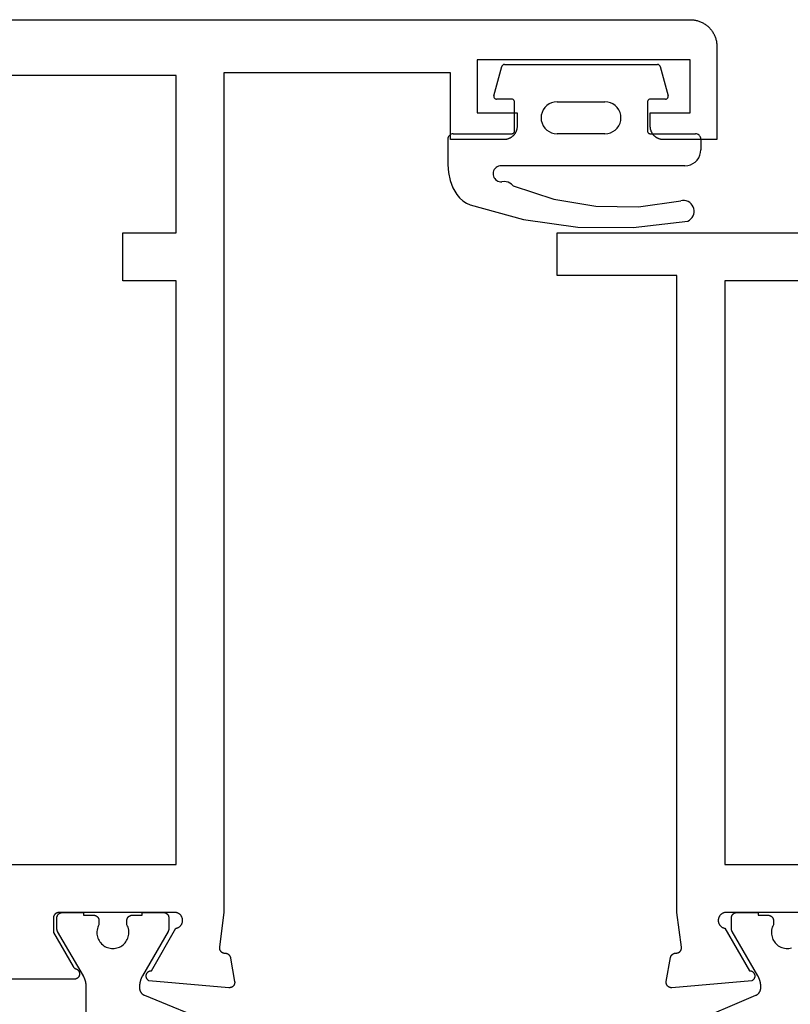
# Model space of a CAD drawing. Units: millimetres. Extents: x 0 to 2874, y -3241 to -50.
# Drawn here: x 1927 to 1956, y -3165 to -3128 of the extents above; entities that cross this region are included whole.
import ezdxf

# ---------------------------------------------------------------- set-up
doc = ezdxf.new("R2010")
doc.units = ezdxf.units.MM
doc.layers.add('CrossSectionsGums', color=1, linetype='Continuous')
doc.layers.add('CrossSectionsProfils', color=7, linetype='Continuous')

# ---------------------------------------------------------------- blocks, each defined once
blk = doc.blocks.new('04_14067_X', base_point=(70.9, 0))
at = {"layer": 'CrossSectionsProfils', "flags": 128}
for points in [[(28.9, 28.7), (24.5, 28.7), (24.483, 28.696), (24.466, 28.692), (24.449, 28.686), (24.433, 28.68), (24.417, 28.673), (24.402, 28.664), (24.387, 28.655), (24.372, 28.645), (24.359, 28.634), (24.346, 28.622), (24.333, 28.61), (24.322, 28.597), (24.311, 28.583), (24.301, 28.569), (24.292, 28.554), (24.283, 28.538), (24.276, 28.522), (24.27, 28.506), (24.264, 28.49), (24.26, 28.473), (24.256, 28.455), (24.254, 28.438), (24.252, 28.421), (24.252, 28.403), (24.253, 28.386), (24.254, 28.368), (24.257, 28.351), (24.26, 28.334), (24.265, 28.317), (24.271, 28.3), (24.277, 28.284), (24.285, 28.268), (24.293, 28.253), (24.302, 28.238), (24.313, 28.224), (24.324, 28.21), (24.335, 28.197), (24.348, 28.185), (24.361, 28.173), (24.375, 28.163), (24.389, 28.153), (24.404, 28.144), (24.42, 28.135), (24.436, 28.128), (24.452, 28.122), (24.469, 28.116), (24.485, 28.112), (24.503, 28.109), (24.503, 28.109), (25.421, 26.518), (25.432, 26.518), (25.443, 26.517), (25.454, 26.516), (25.465, 26.514), (25.475, 26.511), (25.486, 26.508), (25.496, 26.504), (25.506, 26.5), (25.516, 26.495), (25.526, 26.489), (25.535, 26.483), (25.544, 26.477), (25.553, 26.47), (25.561, 26.462), (25.568, 26.455), (25.576, 26.446), (25.583, 26.438), (25.589, 26.428), (25.595, 26.419), (25.6, 26.409), (25.605, 26.399), (25.609, 26.389), (25.613, 26.379), (25.616, 26.368), (25.618, 26.357), (25.62, 26.346), (25.621, 26.335), (25.622, 26.324), (25.622, 26.313), (25.621, 26.302), (25.62, 26.291), (25.618, 26.281), (25.616, 26.27), (25.613, 26.259), (25.609, 26.249), (25.605, 26.238), (25.6, 26.228), (25.595, 26.219), (25.589, 26.209), (25.583, 26.2), (25.576, 26.191), (25.569, 26.183), (25.561, 26.175), (25.553, 26.168), (25.545, 26.161), (25.536, 26.154), (25.527, 26.148), (25.517, 26.143), (25.517, 26.143), (22.515, 25.88), (22.507, 25.879), (22.499, 25.879), (22.492, 25.879), (22.484, 25.88), (22.477, 25.88), (22.469, 25.881), (22.461, 25.882), (22.454, 25.884), (22.447, 25.886), (22.439, 25.888), (22.432, 25.89), (22.425, 25.893), (22.418, 25.896), (22.411, 25.899), (22.404, 25.902), (22.397, 25.906), (22.391, 25.91), (22.384, 25.914), (22.378, 25.919), (22.372, 25.923), (22.366, 25.928), (22.361, 25.933), (22.355, 25.939), (22.35, 25.944), (22.345, 25.95), (22.34, 25.956), (22.335, 25.962), (22.331, 25.968), (22.327, 25.974), (22.323, 25.981), (22.319, 25.988), (22.316, 25.995), (22.313, 26.002), (22.31, 26.009), (22.308, 26.016), (22.305, 26.023), (22.303, 26.031), (22.302, 26.038), (22.3, 26.046), (22.299, 26.053), (22.298, 26.061), (22.298, 26.068), (22.297, 26.076), (22.297, 26.084), (22.298, 26.091), (22.298, 26.099), (22.299, 26.106), (22.3, 26.114), (22.3, 26.114), (22.459, 27.015), (22.461, 27.021), (22.462, 27.027), (22.464, 27.032), (22.466, 27.038), (22.468, 27.043), (22.471, 27.049), (22.473, 27.054), (22.476, 27.059), (22.478, 27.065), (22.481, 27.07), (22.484, 27.075), (22.487, 27.08), (22.49, 27.085), (22.494, 27.09), (22.497, 27.094), (22.501, 27.099), (22.505, 27.104), (22.509, 27.108), (22.513, 27.112), (22.517, 27.117), (22.521, 27.121), (22.525, 27.125), (22.53, 27.129), (22.534, 27.132), (22.539, 27.136), (22.544, 27.14), (22.549, 27.143), (22.554, 27.146), (22.559, 27.149), (22.564, 27.152), (22.569, 27.155), (22.574, 27.158), (22.579, 27.16), (22.585, 27.163), (22.59, 27.165), (22.596, 27.167), (22.601, 27.169), (22.607, 27.171), (22.613, 27.172), (22.618, 27.174), (22.624, 27.175), (22.63, 27.176), (22.636, 27.177), (22.642, 27.178), (22.647, 27.179), (22.653, 27.18), (22.659, 27.18), (22.665, 27.18), (22.665, 27.18), (22.672, 27.18), (22.679, 27.18), (22.686, 27.18), (22.693, 27.181), (22.701, 27.182), (22.708, 27.183), (22.715, 27.184), (22.721, 27.186), (22.728, 27.188), (22.735, 27.19), (22.742, 27.192), (22.749, 27.194), (22.755, 27.197), (22.762, 27.2), (22.768, 27.203), (22.774, 27.207), (22.78, 27.211), (22.786, 27.214), (22.792, 27.219), (22.798, 27.223), (22.803, 27.227), (22.808, 27.232), (22.814, 27.237), (22.819, 27.242), (22.823, 27.247), (22.828, 27.253), (22.833, 27.258), (22.837, 27.264), (22.841, 27.27), (22.845, 27.276), (22.848, 27.282), (22.852, 27.288), (22.855, 27.294), (22.858, 27.301), (22.86, 27.307), (22.863, 27.314), (22.865, 27.321), (22.867, 27.328), (22.869, 27.335), (22.87, 27.341), (22.872, 27.348), (22.873, 27.356), (22.873, 27.363), (22.874, 27.37), (22.874, 27.377), (22.874, 27.384), (22.874, 27.391), (22.873, 27.398), (22.873, 27.398), (22.7, 28.7), (22.7, 52.6), (18.2, 52.6), (18.2, 54.2), (29.2, 54.2)], [(64.6, 60.1), (31, 60.1), (31, 52.4), (24.5, 52.4), (24.5, 30.5), (30.9, 30.5), (30.9, 28), (58.2, 28), (58.2, 30.5), (64.6, 30.5), (64.6, 52.4), (62.6, 52.4), (62.6, 54.2), (64.6, 54.2), (64.6, 60.1)]]:
    blk.add_lwpolyline(points, dxfattribs=at)
at = {"layer": 'CrossSectionsProfils', "color": 1, "flags": 128}
blk.add_lwpolyline([(23.151, 24.529), (25.664, 25.596), (25.67, 25.599), (25.677, 25.602), (25.684, 25.605), (25.69, 25.609), (25.696, 25.612), (25.703, 25.616), (25.709, 25.62), (25.715, 25.624), (25.721, 25.628), (25.727, 25.632), (25.733, 25.637), (25.738, 25.641), (25.744, 25.646), (25.749, 25.651), (25.755, 25.656), (25.76, 25.661), (25.765, 25.666), (25.77, 25.672), (25.775, 25.677), (25.779, 25.683), (25.784, 25.689), (25.788, 25.694), (25.793, 25.7), (25.797, 25.706), (25.801, 25.713), (25.804, 25.719), (25.808, 25.725), (25.812, 25.732), (25.815, 25.738), (25.818, 25.745), (25.821, 25.751), (25.824, 25.758), (25.827, 25.765), (25.829, 25.772), (25.832, 25.779), (25.834, 25.786), (25.836, 25.793), (25.838, 25.8), (25.839, 25.807), (25.841, 25.814), (25.842, 25.821), (25.843, 25.828), (25.844, 25.836), (25.845, 25.843), (25.846, 25.85), (25.846, 25.857), (25.846, 25.865), (25.846, 25.872), (25.846, 25.872), (25.846, 25.92), (25.846, 25.929), (25.846, 25.938), (25.846, 25.947), (25.846, 25.955), (25.845, 25.964), (25.845, 25.973), (25.844, 25.981), (25.843, 25.99), (25.843, 25.999), (25.842, 26.007), (25.841, 26.016), (25.84, 26.025), (25.838, 26.033), (25.837, 26.042), (25.836, 26.051), (25.834, 26.059), (25.833, 26.068), (25.831, 26.076), (25.829, 26.085), (25.828, 26.094), (25.826, 26.102), (25.824, 26.111), (25.821, 26.119), (25.819, 26.127), (25.817, 26.136), (25.815, 26.144), (25.812, 26.153), (25.809, 26.161), (25.807, 26.169), (25.804, 26.178), (25.801, 26.186), (25.798, 26.194), (25.795, 26.202), (25.792, 26.21), (25.789, 26.218), (25.786, 26.227), (25.782, 26.235), (25.779, 26.243), (25.775, 26.251), (25.772, 26.258), (25.768, 26.266), (25.764, 26.274), (25.76, 26.282), (25.756, 26.29), (25.752, 26.298), (25.748, 26.305), (25.744, 26.313), (25.739, 26.32), (25.739, 26.32), (24.773, 27.994), (24.772, 27.995), (24.771, 27.997), (24.77, 27.999), (24.769, 28.001), (24.768, 28.003), (24.767, 28.005), (24.766, 28.007), (24.765, 28.009), (24.764, 28.011), (24.763, 28.013), (24.763, 28.015), (24.762, 28.017), (24.761, 28.019), (24.76, 28.021), (24.759, 28.023), (24.759, 28.025), (24.758, 28.027), (24.757, 28.029), (24.756, 28.031), (24.756, 28.033), (24.755, 28.036), (24.754, 28.038), (24.754, 28.04), (24.753, 28.042), (24.753, 28.044), (24.752, 28.046), (24.752, 28.048), (24.751, 28.05), (24.751, 28.052), (24.75, 28.055), (24.75, 28.057), (24.75, 28.059), (24.749, 28.061), (24.749, 28.063), (24.749, 28.065), (24.748, 28.067), (24.748, 28.07), (24.748, 28.072), (24.747, 28.074), (24.747, 28.076), (24.747, 28.078), (24.747, 28.081), (24.747, 28.083), (24.747, 28.085), (24.747, 28.087), (24.747, 28.089), (24.747, 28.091), (24.746, 28.094), (24.746, 28.094), (24.746, 28.5), (24.747, 28.507), (24.747, 28.513), (24.747, 28.52), (24.748, 28.526), (24.749, 28.533), (24.75, 28.539), (24.752, 28.545), (24.753, 28.552), (24.755, 28.558), (24.757, 28.564), (24.759, 28.57), (24.762, 28.577), (24.764, 28.583), (24.767, 28.588), (24.77, 28.594), (24.773, 28.6), (24.777, 28.606), (24.78, 28.611), (24.784, 28.616), (24.788, 28.622), (24.792, 28.627), (24.796, 28.632), (24.801, 28.637), (24.805, 28.641), (24.81, 28.646), (24.815, 28.65), (24.82, 28.655), (24.825, 28.659), (24.83, 28.663), (24.835, 28.666), (24.841, 28.67), (24.846, 28.673), (24.852, 28.676), (24.858, 28.679), (24.864, 28.682), (24.87, 28.685), (24.876, 28.687), (24.882, 28.689), (24.888, 28.691), (24.895, 28.693), (24.901, 28.695), (24.907, 28.696), (24.914, 28.697), (24.92, 28.698), (24.927, 28.699), (24.933, 28.7), (24.94, 28.7), (24.946, 28.7), (24.946, 28.7), (25.746, 28.7), (25.746, 28.6), (26.121, 28.6), (26.128, 28.6), (26.135, 28.6), (26.141, 28.599), (26.148, 28.598), (26.154, 28.597), (26.161, 28.596), (26.167, 28.595), (26.173, 28.593), (26.18, 28.591), (26.186, 28.589), (26.192, 28.587), (26.198, 28.585), (26.204, 28.582), (26.21, 28.579), (26.216, 28.576), (26.221, 28.573), (26.227, 28.57), (26.233, 28.566), (26.238, 28.563), (26.243, 28.559), (26.248, 28.555), (26.253, 28.55), (26.258, 28.546), (26.263, 28.541), (26.267, 28.537), (26.272, 28.532), (26.276, 28.527), (26.28, 28.522), (26.284, 28.516), (26.288, 28.511), (26.291, 28.506), (26.295, 28.5), (26.298, 28.494), (26.301, 28.488), (26.304, 28.483), (26.306, 28.477), (26.309, 28.47), (26.311, 28.464), (26.313, 28.458), (26.315, 28.452), (26.316, 28.445), (26.318, 28.439), (26.319, 28.433), (26.32, 28.426), (26.321, 28.42), (26.321, 28.413), (26.321, 28.407), (26.321, 28.4), (26.321, 28.4), (26.321, 28.24), (26.298, 28.194), (26.279, 28.146), (26.265, 28.096), (26.254, 28.045), (26.248, 27.994), (26.247, 27.942), (26.25, 27.89), (26.257, 27.839), (26.269, 27.788), (26.285, 27.739), (26.305, 27.691), (26.33, 27.645), (26.358, 27.602), (26.39, 27.561), (26.425, 27.523), (26.464, 27.488), (26.505, 27.457), (26.549, 27.429), (26.595, 27.405), (26.643, 27.386), (26.693, 27.37), (26.743, 27.359), (26.795, 27.352), (26.846, 27.35), (26.898, 27.352), (26.95, 27.359), (27, 27.37)], dxfattribs=at)
blk = doc.blocks.new('04_24078_X', base_point=(0, -62.2))
at = {"layer": 'CrossSectionsProfils', "flags": 128}
for points in [[(65.7, 0), (1, 0), (0.967, -0.001), (0.935, -0.002), (0.902, -0.005), (0.869, -0.009), (0.837, -0.013), (0.805, -0.019), (0.773, -0.026), (0.741, -0.034), (0.71, -0.043), (0.679, -0.053), (0.648, -0.064), (0.617, -0.076), (0.587, -0.089), (0.558, -0.103), (0.529, -0.118), (0.5, -0.134), (0.472, -0.151), (0.444, -0.169), (0.418, -0.187), (0.391, -0.207), (0.366, -0.227), (0.341, -0.248), (0.316, -0.27), (0.293, -0.293), (0.27, -0.316), (0.248, -0.341), (0.227, -0.366), (0.207, -0.391), (0.187, -0.418), (0.169, -0.444), (0.151, -0.472), (0.134, -0.5), (0.118, -0.529), (0.103, -0.558), (0.089, -0.587), (0.076, -0.617), (0.064, -0.648), (0.053, -0.679), (0.043, -0.71), (0.034, -0.741), (0.026, -0.773), (0.019, -0.805), (0.013, -0.837), (0.009, -0.869), (0.005, -0.902), (0.002, -0.935), (0.001, -0.967), (0, -1), (0, -1), (0, -4.5), (2, -4.5), (2.016, -4.5), (2.033, -4.499), (2.049, -4.498), (2.065, -4.496), (2.081, -4.493), (2.098, -4.49), (2.114, -4.487), (2.129, -4.483), (2.145, -4.478), (2.161, -4.473), (2.176, -4.468), (2.191, -4.462), (2.206, -4.455), (2.221, -4.448), (2.236, -4.441), (2.25, -4.433), (2.264, -4.425), (2.278, -4.416), (2.291, -4.406), (2.304, -4.397), (2.317, -4.387), (2.33, -4.376), (2.342, -4.365), (2.354, -4.354), (2.365, -4.342), (2.376, -4.33), (2.387, -4.317), (2.397, -4.304), (2.406, -4.291), (2.416, -4.278), (2.425, -4.264), (2.433, -4.25), (2.441, -4.236), (2.448, -4.221), (2.455, -4.206), (2.462, -4.191), (2.468, -4.176), (2.473, -4.161), (2.478, -4.145), (2.483, -4.129), (2.487, -4.114), (2.49, -4.098), (2.493, -4.081), (2.496, -4.065), (2.498, -4.049), (2.499, -4.033), (2.5, -4.016), (2.5, -4), (2.5, -4), (2.5, -3.5), (1, -3.5), (1, -1.5), (9, -1.5), (9, -3.5), (7.5, -3.5), (7.5, -4), (7.5, -4.016), (7.501, -4.033), (7.502, -4.049), (7.504, -4.065), (7.507, -4.081), (7.51, -4.098), (7.513, -4.114), (7.517, -4.129), (7.522, -4.145), (7.527, -4.161), (7.532, -4.176), (7.538, -4.191), (7.545, -4.206), (7.552, -4.221), (7.559, -4.236), (7.567, -4.25), (7.575, -4.264), (7.584, -4.278), (7.594, -4.291), (7.603, -4.304), (7.613, -4.317), (7.624, -4.33), (7.635, -4.342), (7.646, -4.354), (7.658, -4.365), (7.67, -4.376), (7.683, -4.387), (7.696, -4.397), (7.709, -4.406), (7.722, -4.416), (7.736, -4.425), (7.75, -4.433), (7.764, -4.441), (7.779, -4.448), (7.794, -4.455), (7.809, -4.462), (7.824, -4.468), (7.839, -4.473), (7.855, -4.478), (7.871, -4.483), (7.886, -4.487), (7.902, -4.49), (7.919, -4.493), (7.935, -4.496), (7.951, -4.498), (7.967, -4.499), (7.984, -4.5), (8, -4.5), (8, -4.5), (10, -4.5), (10, -2), (18.5, -2), (18.5, -33.5), (18.671, -34.785), (18.672, -34.793), (18.673, -34.8), (18.674, -34.807), (18.674, -34.815), (18.674, -34.822), (18.674, -34.83), (18.673, -34.837), (18.673, -34.845), (18.672, -34.852), (18.67, -34.859), (18.669, -34.867), (18.667, -34.874), (18.665, -34.881), (18.662, -34.888), (18.659, -34.895), (18.657, -34.902), (18.653, -34.909), (18.65, -34.915), (18.646, -34.922), (18.642, -34.928), (18.638, -34.934), (18.634, -34.94), (18.629, -34.946), (18.624, -34.952), (18.619, -34.957), (18.614, -34.963), (18.609, -34.968), (18.603, -34.973), (18.597, -34.977), (18.591, -34.982), (18.585, -34.986), (18.579, -34.99), (18.573, -34.994), (18.566, -34.998), (18.559, -35.001), (18.553, -35.004), (18.546, -35.007), (18.539, -35.009), (18.531, -35.012), (18.524, -35.014), (18.517, -35.015), (18.51, -35.017), (18.502, -35.018), (18.495, -35.019), (18.488, -35.019), (18.48, -35.02), (18.473, -35.02), (18.465, -35.02), (18.465, -35.02), (18.459, -35.02), (18.452, -35.02), (18.446, -35.021), (18.439, -35.022), (18.433, -35.023), (18.426, -35.024), (18.42, -35.026), (18.413, -35.027), (18.407, -35.029), (18.401, -35.031), (18.395, -35.033), (18.389, -35.036), (18.383, -35.038), (18.377, -35.041), (18.371, -35.044), (18.365, -35.047), (18.359, -35.05), (18.354, -35.054), (18.348, -35.057), (18.343, -35.061), (18.338, -35.065), (18.333, -35.069), (18.328, -35.073), (18.323, -35.078), (18.318, -35.082), (18.313, -35.087), (18.309, -35.092), (18.305, -35.097), (18.3, -35.102), (18.296, -35.107), (18.293, -35.112), (18.289, -35.117), (18.285, -35.123), (18.282, -35.129), (18.279, -35.134), (18.276, -35.14), (18.273, -35.146), (18.27, -35.152), (18.268, -35.158), (18.266, -35.164), (18.263, -35.17), (18.261, -35.177), (18.26, -35.183), (18.258, -35.189), (18.257, -35.196), (18.256, -35.202), (18.255, -35.209), (18.254, -35.215), (18.254, -35.215), (18.1, -36.086), (18.099, -36.094), (18.098, -36.101), (18.098, -36.109), (18.097, -36.116), (18.097, -36.124), (18.098, -36.132), (18.098, -36.139), (18.099, -36.147), (18.1, -36.154), (18.102, -36.162), (18.103, -36.169), (18.105, -36.177), (18.108, -36.184), (18.11, -36.191), (18.113, -36.198), (18.116, -36.205), (18.119, -36.212), (18.123, -36.219), (18.127, -36.226), (18.131, -36.232), (18.135, -36.238), (18.14, -36.244), (18.145, -36.25), (18.15, -36.256), (18.155, -36.261), (18.161, -36.267), (18.166, -36.272), (18.172, -36.277), (18.178, -36.281), (18.184, -36.286), (18.191, -36.29), (18.197, -36.294), (18.204, -36.298), (18.211, -36.301), (18.218, -36.304), (18.225, -36.307), (18.232, -36.31), (18.239, -36.312), (18.247, -36.314), (18.254, -36.316), (18.262, -36.318), (18.269, -36.319), (18.277, -36.32), (18.284, -36.32), (18.292, -36.321), (18.3, -36.321), (18.307, -36.321), (18.315, -36.32), (18.315, -36.32), (21.317, -36.057), (21.327, -36.052), (21.336, -36.046), (21.345, -36.039), (21.353, -36.032), (21.361, -36.025), (21.369, -36.017), (21.376, -36.009), (21.383, -36), (21.389, -35.991), (21.395, -35.981), (21.401, -35.972), (21.405, -35.962), (21.409, -35.951), (21.413, -35.941), (21.416, -35.93), (21.418, -35.919), (21.42, -35.909), (21.421, -35.898), (21.422, -35.887), (21.422, -35.876), (21.421, -35.865), (21.42, -35.854), (21.418, -35.843), (21.416, -35.832), (21.413, -35.821), (21.409, -35.811), (21.405, -35.801), (21.4, -35.791), (21.395, -35.781), (21.389, -35.772), (21.383, -35.762), (21.376, -35.754), (21.369, -35.745), (21.361, -35.738), (21.353, -35.73), (21.344, -35.723), (21.335, -35.717), (21.326, -35.711), (21.316, -35.705), (21.306, -35.7), (21.296, -35.696), (21.286, -35.692), (21.275, -35.689), (21.265, -35.686), (21.254, -35.684), (21.243, -35.683), (21.232, -35.682), (21.221, -35.682), (21.221, -35.682), (20.303, -34.091), (20.286, -34.088), (20.269, -34.084), (20.252, -34.078), (20.236, -34.072), (20.22, -34.065), (20.204, -34.056), (20.189, -34.047), (20.175, -34.037), (20.161, -34.027), (20.148, -34.015), (20.135, -34.003), (20.124, -33.99), (20.113, -33.976), (20.103, -33.962), (20.093, -33.947), (20.085, -33.932), (20.077, -33.916), (20.071, -33.9), (20.065, -33.883), (20.061, -33.866), (20.057, -33.849), (20.054, -33.832), (20.053, -33.814), (20.052, -33.797), (20.053, -33.779), (20.054, -33.762), (20.056, -33.745), (20.06, -33.727), (20.064, -33.71), (20.07, -33.694), (20.076, -33.678), (20.084, -33.662), (20.092, -33.646), (20.101, -33.631), (20.111, -33.617), (20.122, -33.603), (20.133, -33.59), (20.146, -33.578), (20.159, -33.566), (20.173, -33.555), (20.187, -33.545), (20.202, -33.536), (20.217, -33.527), (20.233, -33.52), (20.249, -33.514), (20.266, -33.508), (20.283, -33.504), (20.3, -33.5), (20.3, -33.5), (24.7, -33.5), (24.707, -33.5), (24.713, -33.5), (24.72, -33.501), (24.726, -33.502), (24.733, -33.503), (24.739, -33.504), (24.745, -33.505), (24.752, -33.507), (24.758, -33.509), (24.764, -33.511), (24.77, -33.513), (24.777, -33.515), (24.783, -33.518), (24.788, -33.521), (24.794, -33.524), (24.8, -33.527), (24.806, -33.53), (24.811, -33.534), (24.816, -33.537), (24.822, -33.541), (24.827, -33.545), (24.832, -33.55), (24.837, -33.554), (24.841, -33.559), (24.846, -33.563), (24.85, -33.568), (24.855, -33.573), (24.859, -33.578), (24.863, -33.584), (24.866, -33.589), (24.87, -33.594), (24.873, -33.6), (24.876, -33.606), (24.879, -33.612), (24.882, -33.617), (24.885, -33.623), (24.887, -33.63), (24.889, -33.636), (24.891, -33.642), (24.893, -33.648), (24.895, -33.655), (24.896, -33.661), (24.897, -33.667), (24.898, -33.674), (24.899, -33.68), (24.9, -33.687), (24.9, -33.693), (24.9, -33.7), (24.9, -33.7), (24.9, -34.25), (24.166, -35.521), (24.165, -35.523), (24.163, -35.526), (24.162, -35.529), (24.16, -35.531), (24.158, -35.534), (24.157, -35.536), (24.155, -35.539), (24.153, -35.541), (24.151, -35.543), (24.149, -35.546), (24.147, -35.548), (24.145, -35.55), (24.144, -35.553), (24.142, -35.555), (24.139, -35.557), (24.137, -35.559), (24.135, -35.561), (24.133, -35.564), (24.131, -35.566), (24.129, -35.568), (24.127, -35.57), (24.124, -35.572), (24.122, -35.574), (24.12, -35.576), (24.117, -35.578), (24.115, -35.579), (24.113, -35.581), (24.11, -35.583), (24.108, -35.585), (24.105, -35.586), (24.103, -35.588), (24.1, -35.59), (24.098, -35.591), (24.095, -35.593), (24.092, -35.594), (24.09, -35.596), (24.087, -35.597), (24.085, -35.599), (24.082, -35.6), (24.079, -35.601), (24.076, -35.603), (24.074, -35.604), (24.071, -35.605), (24.068, -35.606), (24.065, -35.607), (24.062, -35.608), (24.06, -35.609), (24.057, -35.61), (24.057, -35.61), (24.046, -35.615), (24.035, -35.619), (24.025, -35.625), (24.014, -35.63), (24.005, -35.637), (23.995, -35.644), (23.986, -35.652), (23.978, -35.66), (23.97, -35.668), (23.963, -35.677), (23.956, -35.687), (23.949, -35.697), (23.943, -35.707), (23.938, -35.718), (23.934, -35.728), (23.93, -35.74), (23.927, -35.751), (23.924, -35.762), (23.922, -35.774), (23.921, -35.786), (23.921, -35.797), (23.921, -35.809), (23.922, -35.821), (23.923, -35.832), (23.925, -35.844), (23.928, -35.855), (23.932, -35.866), (23.936, -35.877), (23.941, -35.888), (23.946, -35.898), (23.953, -35.908), (23.959, -35.918), (23.966, -35.927), (23.974, -35.936), (23.982, -35.945), (23.991, -35.952), (24, -35.96), (24.01, -35.967), (24.02, -35.973), (24.03, -35.978), (24.041, -35.983), (24.052, -35.988), (24.063, -35.991), (24.074, -35.995), (24.086, -35.997), (24.097, -35.999), (24.109, -36), (24.121, -36), (24.121, -36), (56.579, -36)], [(20.3, -2.1), (60.4, -2.1), (60.4, -8), (58.4, -8), (58.4, -9.8), (60.4, -9.8), (60.4, -31.7), (54, -31.7), (54, -34.2), (26.7, -34.2), (26.7, -31.7), (20.3, -31.7), (20.3, -9.8), (22.3, -9.8), (22.3, -8), (20.3, -8), (20.3, -2.1)]]:
    blk.add_lwpolyline(points, dxfattribs=at)
at = {"layer": 'CrossSectionsProfils', "color": 1, "flags": 128}
blk.add_lwpolyline([(23.669, -37.519), (23.669, -36.28), (23.669, -36.271), (23.67, -36.262), (23.67, -36.253), (23.67, -36.245), (23.671, -36.236), (23.671, -36.227), (23.672, -36.219), (23.672, -36.21), (23.673, -36.201), (23.674, -36.193), (23.675, -36.184), (23.676, -36.175), (23.677, -36.167), (23.679, -36.158), (23.68, -36.149), (23.682, -36.141), (23.683, -36.132), (23.685, -36.124), (23.687, -36.115), (23.688, -36.106), (23.69, -36.098), (23.692, -36.089), (23.694, -36.081), (23.697, -36.073), (23.699, -36.064), (23.701, -36.056), (23.704, -36.047), (23.706, -36.039), (23.709, -36.031), (23.712, -36.022), (23.715, -36.014), (23.718, -36.006), (23.721, -35.998), (23.724, -35.99), (23.727, -35.982), (23.73, -35.973), (23.734, -35.965), (23.737, -35.957), (23.741, -35.949), (23.744, -35.942), (23.748, -35.934), (23.752, -35.926), (23.756, -35.918), (23.76, -35.91), (23.764, -35.902), (23.768, -35.895), (23.772, -35.887), (23.777, -35.88), (23.777, -35.88), (24.743, -34.206), (24.744, -34.205), (24.745, -34.203), (24.746, -34.201), (24.747, -34.199), (24.748, -34.197), (24.749, -34.195), (24.75, -34.193), (24.751, -34.191), (24.752, -34.189), (24.753, -34.187), (24.753, -34.185), (24.754, -34.183), (24.755, -34.181), (24.756, -34.179), (24.757, -34.177), (24.757, -34.175), (24.758, -34.173), (24.759, -34.171), (24.76, -34.169), (24.76, -34.167), (24.761, -34.164), (24.761, -34.162), (24.762, -34.16), (24.763, -34.158), (24.763, -34.156), (24.764, -34.154), (24.764, -34.152), (24.765, -34.15), (24.765, -34.148), (24.766, -34.145), (24.766, -34.143), (24.766, -34.141), (24.767, -34.139), (24.767, -34.137), (24.767, -34.135), (24.768, -34.133), (24.768, -34.13), (24.768, -34.128), (24.768, -34.126), (24.769, -34.124), (24.769, -34.122), (24.769, -34.119), (24.769, -34.117), (24.769, -34.115), (24.769, -34.113), (24.769, -34.111), (24.769, -34.109), (24.769, -34.106), (24.769, -34.106), (24.769, -33.7), (24.769, -33.693), (24.769, -33.687), (24.768, -33.68), (24.768, -33.674), (24.767, -33.667), (24.766, -33.661), (24.764, -33.655), (24.763, -33.648), (24.761, -33.642), (24.759, -33.636), (24.757, -33.63), (24.754, -33.623), (24.752, -33.617), (24.749, -33.612), (24.746, -33.606), (24.743, -33.6), (24.739, -33.594), (24.736, -33.589), (24.732, -33.584), (24.728, -33.578), (24.724, -33.573), (24.72, -33.568), (24.715, -33.563), (24.711, -33.559), (24.706, -33.554), (24.701, -33.55), (24.696, -33.545), (24.691, -33.541), (24.686, -33.537), (24.681, -33.534), (24.675, -33.53), (24.669, -33.527), (24.664, -33.524), (24.658, -33.521), (24.652, -33.518), (24.646, -33.515), (24.64, -33.513), (24.634, -33.511), (24.627, -33.509), (24.621, -33.507), (24.615, -33.505), (24.608, -33.504), (24.602, -33.503), (24.596, -33.502), (24.589, -33.501), (24.583, -33.5), (24.576, -33.5), (24.569, -33.5), (24.569, -33.5), (23.769, -33.5), (23.769, -33.6), (23.394, -33.6), (23.388, -33.6), (23.381, -33.6), (23.375, -33.601), (23.368, -33.602), (23.362, -33.603), (23.355, -33.604), (23.349, -33.605), (23.343, -33.607), (23.336, -33.609), (23.33, -33.611), (23.324, -33.613), (23.318, -33.615), (23.312, -33.618), (23.306, -33.621), (23.3, -33.624), (23.294, -33.627), (23.289, -33.63), (23.283, -33.634), (23.278, -33.637), (23.273, -33.641), (23.268, -33.645), (23.263, -33.65), (23.258, -33.654), (23.253, -33.659), (23.248, -33.663), (23.244, -33.668), (23.24, -33.673), (23.236, -33.678), (23.232, -33.684), (23.228, -33.689), (23.225, -33.694), (23.221, -33.7), (23.218, -33.706), (23.215, -33.712), (23.212, -33.717), (23.21, -33.723), (23.207, -33.73), (23.205, -33.736), (23.203, -33.742), (23.201, -33.748), (23.2, -33.755), (23.198, -33.761), (23.197, -33.767), (23.196, -33.774), (23.195, -33.78), (23.195, -33.787), (23.195, -33.793), (23.194, -33.8), (23.194, -33.8), (23.194, -33.96), (23.218, -34.006), (23.237, -34.054), (23.251, -34.104), (23.262, -34.155), (23.268, -34.206), (23.269, -34.258), (23.266, -34.31), (23.259, -34.361), (23.247, -34.412), (23.231, -34.461), (23.211, -34.509), (23.186, -34.555), (23.158, -34.598), (23.126, -34.639), (23.091, -34.677), (23.052, -34.712), (23.011, -34.743), (22.967, -34.771), (22.921, -34.795), (22.873, -34.814), (22.823, -34.83), (22.773, -34.841), (22.721, -34.848), (22.669, -34.85), (22.618, -34.848), (22.566, -34.841), (22.515, -34.83), (22.466, -34.814), (22.418, -34.795), (22.372, -34.771), (22.328, -34.743), (22.287, -34.712), (22.248, -34.677), (22.213, -34.639), (22.181, -34.598), (22.153, -34.555), (22.128, -34.509), (22.108, -34.461), (22.092, -34.412), (22.08, -34.361), (22.072, -34.31), (22.069, -34.258), (22.071, -34.206), (22.077, -34.155), (22.087, -34.104), (22.102, -34.054), (22.121, -34.006), (22.144, -33.96), (22.144, -33.96), (22.144, -33.8), (22.144, -33.793), (22.144, -33.787), (22.143, -33.78), (22.143, -33.774), (22.142, -33.767), (22.141, -33.761), (22.139, -33.755), (22.138, -33.748), (22.136, -33.742), (22.134, -33.736), (22.132, -33.73), (22.129, -33.723), (22.127, -33.717), (22.124, -33.712), (22.121, -33.706), (22.118, -33.7), (22.114, -33.694), (22.111, -33.689), (22.107, -33.684), (22.103, -33.678), (22.099, -33.673), (22.095, -33.668), (22.09, -33.663), (22.086, -33.659), (22.081, -33.654), (22.076, -33.65), (22.071, -33.645), (22.066, -33.641), (22.061, -33.637), (22.056, -33.634), (22.05, -33.63), (22.044, -33.627), (22.039, -33.624), (22.033, -33.621), (22.027, -33.618), (22.021, -33.615), (22.015, -33.613), (22.009, -33.611), (22.002, -33.609), (21.996, -33.607), (21.99, -33.605), (21.983, -33.604), (21.977, -33.603), (21.971, -33.602), (21.964, -33.601), (21.958, -33.6), (21.951, -33.6), (21.944, -33.6), (21.944, -33.6), (21.569, -33.6), (21.569, -33.5), (20.769, -33.5), (20.763, -33.5), (20.756, -33.5), (20.75, -33.501), (20.743, -33.502), (20.737, -33.503), (20.73, -33.504), (20.724, -33.505), (20.718, -33.507), (20.711, -33.509), (20.705, -33.511), (20.699, -33.513), (20.693, -33.515), (20.687, -33.518), (20.681, -33.521), (20.675, -33.524), (20.669, -33.527), (20.664, -33.53), (20.658, -33.534), (20.653, -33.537), (20.648, -33.541), (20.643, -33.545), (20.638, -33.55), (20.633, -33.554), (20.628, -33.559), (20.623, -33.563), (20.619, -33.568), (20.615, -33.573), (20.611, -33.578), (20.607, -33.584), (20.603, -33.589), (20.6, -33.594), (20.596, -33.6), (20.593, -33.606), (20.59, -33.612), (20.587, -33.617), (20.585, -33.623), (20.582, -33.63), (20.58, -33.636), (20.578, -33.642), (20.576, -33.648), (20.575, -33.655), (20.573, -33.661), (20.572, -33.667), (20.571, -33.674), (20.57, -33.68), (20.57, -33.687), (20.57, -33.693), (20.569, -33.7), (20.569, -33.7), (20.569, -34.106), (20.569, -34.109), (20.569, -34.111), (20.57, -34.113), (20.57, -34.115), (20.57, -34.117), (20.57, -34.119), (20.57, -34.122), (20.57, -34.124), (20.57, -34.126), (20.571, -34.128), (20.571, -34.13), (20.571, -34.133), (20.571, -34.135), (20.572, -34.137), (20.572, -34.139), (20.572, -34.141), (20.573, -34.143), (20.573, -34.145), (20.574, -34.148), (20.574, -34.15), (20.575, -34.152), (20.575, -34.154), (20.576, -34.156), (20.576, -34.158), (20.577, -34.16), (20.577, -34.162), (20.578, -34.164), (20.579, -34.167), (20.579, -34.169), (20.58, -34.171), (20.581, -34.173), (20.582, -34.175), (20.582, -34.177), (20.583, -34.179), (20.584, -34.181), (20.585, -34.183), (20.586, -34.185), (20.586, -34.187), (20.587, -34.189), (20.588, -34.191), (20.589, -34.193), (20.59, -34.195), (20.591, -34.197), (20.592, -34.199), (20.593, -34.201), (20.594, -34.203), (20.595, -34.205), (20.596, -34.206), (20.596, -34.206), (21.562, -35.88), (21.567, -35.887), (21.571, -35.895), (21.575, -35.902), (21.579, -35.91), (21.583, -35.918), (21.587, -35.926), (21.591, -35.934), (21.594, -35.942), (21.598, -35.949), (21.602, -35.957), (21.605, -35.965), (21.609, -35.973), (21.612, -35.982), (21.615, -35.99), (21.618, -35.998), (21.621, -36.006), (21.624, -36.014), (21.627, -36.022), (21.63, -36.031), (21.632, -36.039), (21.635, -36.047), (21.637, -36.056), (21.64, -36.064), (21.642, -36.073), (21.644, -36.081), (21.647, -36.089), (21.649, -36.098), (21.65, -36.106), (21.652, -36.115), (21.654, -36.124), (21.656, -36.132), (21.657, -36.141), (21.659, -36.149), (21.66, -36.158), (21.661, -36.167), (21.663, -36.175), (21.664, -36.184), (21.665, -36.193), (21.666, -36.201), (21.666, -36.21), (21.667, -36.219), (21.668, -36.227), (21.668, -36.236), (21.669, -36.245), (21.669, -36.253), (21.669, -36.262), (21.669, -36.271), (21.669, -36.28), (21.669, -36.28), (21.669, -36.328), (21.669, -36.335), (21.669, -36.343), (21.669, -36.35), (21.668, -36.357), (21.667, -36.364), (21.666, -36.372), (21.665, -36.379), (21.664, -36.386), (21.662, -36.393), (21.661, -36.4), (21.659, -36.407), (21.657, -36.414), (21.655, -36.421), (21.652, -36.428), (21.65, -36.435), (21.647, -36.442), (21.644, -36.449), (21.641, -36.455), (21.638, -36.462), (21.635, -36.468), (21.631, -36.475), (21.627, -36.481), (21.624, -36.487), (21.62, -36.494), (21.615, -36.5), (21.611, -36.506), (21.607, -36.511), (21.602, -36.517), (21.598, -36.523), (21.593, -36.528), (21.588, -36.534), (21.583, -36.539), (21.578, -36.544), (21.572, -36.549), (21.567, -36.554), (21.561, -36.559), (21.556, -36.563), (21.55, -36.568), (21.544, -36.572), (21.538, -36.576), (21.532, -36.58), (21.526, -36.584), (21.519, -36.588), (21.513, -36.591), (21.507, -36.595), (21.5, -36.598), (21.493, -36.601), (21.487, -36.604), (21.487, -36.604), (18.874, -37.671)], dxfattribs=at)
blk = doc.blocks.new('108_3149_6', base_point=(-4173.06, 1040.18))
at = {"layer": 'CrossSectionsGums', "color": 252, "true_color": 0x848484}
for p, q in [((-4179.72, 1045.973), (-4177.673, 1046.259)), ((-4177.673, 1046.259), (-4175.607, 1046.28)), ((-4175.607, 1046.28), (-4173.554, 1046.036)), ((-4181.714, 1045.428), (-4179.72, 1045.973)), ((-4173.554, 1046.036), (-4173.492, 1046.002)), ((-4173.492, 1046.002), (-4173.437, 1045.958)), ((-4173.437, 1045.958), (-4173.39, 1045.905)), ((-4173.39, 1045.905), (-4173.353, 1045.845)), ((-4177.007, 1045.476), (-4175.405, 1045.5)), ((-4175.405, 1045.5), (-4173.818, 1045.282)), ((-4173.348, 1045.503), (-4173.383, 1045.442)), ((-4173.353, 1045.845), (-4173.328, 1045.779)), ((-4173.324, 1045.57), (-4173.348, 1045.503)), ((-4173.328, 1045.779), (-4173.314, 1045.71)), ((-4173.313, 1045.639), (-4173.324, 1045.57)), ((-4173.314, 1045.71), (-4173.313, 1045.639)), ((-4182.217, 1045.042), (-4182.117, 1045.168)), ((-4182.117, 1045.168), (-4181.997, 1045.276)), ((-4181.997, 1045.276), (-4181.862, 1045.364)), ((-4181.862, 1045.364), (-4181.714, 1045.428)), ((-4180.108, 1044.711), (-4178.586, 1045.211)), ((-4178.586, 1045.211), (-4177.007, 1045.476)), ((-4173.749, 1045.27), (-4173.818, 1045.282)), ((-4173.678, 1045.27), (-4173.749, 1045.27)), ((-4173.609, 1045.282), (-4173.678, 1045.27)), ((-4173.542, 1045.306), (-4173.609, 1045.282)), ((-4173.481, 1045.341), (-4173.542, 1045.306)), ((-4173.427, 1045.387), (-4173.481, 1045.341)), ((-4173.383, 1045.442), (-4173.427, 1045.387)), ((-4182.472, 1044.508), (-4182.365, 1044.785)), ((-4182.365, 1044.785), (-4182.217, 1045.042)), ((-4182.538, 1044.219), (-4182.472, 1044.508)), ((-4180.845, 1044.354), (-4180.826, 1044.401)), ((-4180.826, 1044.401), (-4180.798, 1044.444)), ((-4180.798, 1044.444), (-4180.763, 1044.482)), ((-4180.763, 1044.482), (-4180.723, 1044.513)), ((-4180.723, 1044.513), (-4180.677, 1044.537)), ((-4180.677, 1044.537), (-4180.628, 1044.553)), ((-4180.628, 1044.553), (-4180.578, 1044.561)), ((-4180.578, 1044.561), (-4180.526, 1044.559)), ((-4180.449, 1044.552), (-4180.526, 1044.559)), ((-4180.372, 1044.559), (-4180.449, 1044.552)), ((-4180.297, 1044.579), (-4180.372, 1044.559)), ((-4180.227, 1044.612), (-4180.297, 1044.579)), ((-4180.163, 1044.656), (-4180.227, 1044.612)), ((-4180.108, 1044.711), (-4180.163, 1044.656)), ((-4182.56, 1043.923), (-4182.538, 1044.219)), ((-4180.86, 1044.252), (-4180.857, 1044.304)), ((-4180.854, 1044.201), (-4180.86, 1044.252)), ((-4180.857, 1044.304), (-4180.845, 1044.354)), ((-4180.84, 1044.152), (-4180.854, 1044.201)), ((-4180.817, 1044.106), (-4180.84, 1044.152)), ((-4180.787, 1044.065), (-4180.817, 1044.106)), ((-4180.75, 1044.029), (-4180.787, 1044.065)), ((-4180.708, 1044), (-4180.75, 1044.029)), ((-4182.56, 1042.961), (-4182.56, 1043.923)), ((-4180.661, 1043.979), (-4180.708, 1044)), ((-4180.611, 1043.966), (-4180.661, 1043.979)), ((-4180.56, 1043.961), (-4180.611, 1043.966)), ((-4173.844, 1043.961), (-4180.56, 1043.961)), ((-4173.823, 1043.962), (-4173.844, 1043.963)), ((-4173.844, 1043.961), (-4173.844, 1043.963)), ((-4173.802, 1043.962), (-4173.823, 1043.962)), ((-4173.781, 1043.961), (-4173.802, 1043.962)), ((-4173.76, 1043.961), (-4173.781, 1043.961)), ((-4173.66, 1043.961), (-4173.76, 1043.961)), ((-4173.66, 1043.961), (-4173.556, 1043.952)), ((-4173.556, 1043.952), (-4173.455, 1043.925)), ((-4173.455, 1043.925), (-4173.36, 1043.881)), ((-4173.36, 1043.881), (-4173.274, 1043.821)), ((-4173.274, 1043.821), (-4173.2, 1043.747)), ((-4173.2, 1043.747), (-4173.14, 1043.661)), ((-4173.14, 1043.661), (-4173.096, 1043.566)), ((-4173.096, 1043.566), (-4173.069, 1043.465)), ((-4173.069, 1043.465), (-4173.06, 1043.361)), ((-4173.06, 1042.961), (-4173.06, 1043.361)), ((-4182.557, 1042.926), (-4182.56, 1042.961)), ((-4182.548, 1042.893), (-4182.557, 1042.926)), ((-4173.063, 1042.926), (-4173.072, 1042.893)), ((-4173.06, 1042.961), (-4173.063, 1042.926)), ((-4182.533, 1042.861), (-4182.548, 1042.893)), ((-4182.513, 1042.833), (-4182.533, 1042.861)), ((-4182.489, 1042.808), (-4182.513, 1042.833)), ((-4182.46, 1042.788), (-4182.489, 1042.808)), ((-4182.428, 1042.773), (-4182.46, 1042.788)), ((-4182.395, 1042.764), (-4182.428, 1042.773)), ((-4182.36, 1042.761), (-4182.395, 1042.764)), ((-4182.36, 1042.761), (-4180.16, 1042.761)), ((-4180.16, 1042.761), (-4180.143, 1042.76)), ((-4180.143, 1042.76), (-4180.126, 1042.755)), ((-4180.126, 1042.755), (-4180.11, 1042.748)), ((-4180.11, 1042.748), (-4180.096, 1042.738)), ((-4180.096, 1042.738), (-4180.083, 1042.725)), ((-4180.083, 1042.725), (-4180.073, 1042.711)), ((-4180.073, 1042.711), (-4180.066, 1042.695)), ((-4180.066, 1042.695), (-4180.062, 1042.679)), ((-4180.062, 1042.679), (-4180.06, 1042.661)), ((-4180.06, 1042.661), (-4180.06, 1041.561)), ((-4178.98, 1042.461), (-4178.92, 1042.547)), ((-4178.92, 1042.547), (-4178.846, 1042.621)), ((-4178.846, 1042.621), (-4178.76, 1042.681)), ((-4178.76, 1042.681), (-4178.665, 1042.725)), ((-4178.665, 1042.725), (-4178.564, 1042.752)), ((-4178.564, 1042.752), (-4178.46, 1042.761)), ((-4176.66, 1042.761), (-4178.46, 1042.761)), ((-4176.66, 1042.761), (-4176.556, 1042.752)), ((-4176.556, 1042.752), (-4176.455, 1042.725)), ((-4176.455, 1042.725), (-4176.36, 1042.681)), ((-4176.36, 1042.681), (-4176.274, 1042.621)), ((-4176.274, 1042.621), (-4176.2, 1042.547)), ((-4176.2, 1042.547), (-4176.14, 1042.461)), ((-4175.06, 1042.661), (-4175.059, 1042.679)), ((-4175.06, 1041.561), (-4175.06, 1042.661)), ((-4175.059, 1042.679), (-4175.054, 1042.695)), ((-4175.054, 1042.695), (-4175.047, 1042.711)), ((-4175.047, 1042.711), (-4175.037, 1042.725)), ((-4175.037, 1042.725), (-4175.024, 1042.738)), ((-4175.024, 1042.738), (-4175.01, 1042.748)), ((-4175.01, 1042.748), (-4174.994, 1042.755)), ((-4174.994, 1042.755), (-4174.977, 1042.76)), ((-4174.977, 1042.76), (-4174.96, 1042.761)), ((-4174.96, 1042.761), (-4173.26, 1042.761)), ((-4173.225, 1042.764), (-4173.26, 1042.761)), ((-4173.192, 1042.773), (-4173.225, 1042.764)), ((-4173.16, 1042.788), (-4173.192, 1042.773)), ((-4173.131, 1042.808), (-4173.16, 1042.788)), ((-4173.107, 1042.833), (-4173.131, 1042.808)), ((-4173.087, 1042.861), (-4173.107, 1042.833)), ((-4173.072, 1042.893), (-4173.087, 1042.861)), ((-4179.06, 1042.161), (-4179.051, 1042.265)), ((-4179.051, 1042.057), (-4179.06, 1042.161)), ((-4179.051, 1042.265), (-4179.024, 1042.366)), ((-4179.024, 1042.366), (-4178.98, 1042.461)), ((-4176.14, 1042.461), (-4176.096, 1042.366)), ((-4176.096, 1042.366), (-4176.069, 1042.265)), ((-4176.069, 1042.265), (-4176.06, 1042.161)), ((-4176.06, 1042.161), (-4176.069, 1042.057)), ((-4179.024, 1041.956), (-4179.051, 1042.057)), ((-4178.98, 1041.861), (-4179.024, 1041.956)), ((-4178.92, 1041.775), (-4178.98, 1041.861)), ((-4176.14, 1041.861), (-4176.2, 1041.775)), ((-4176.096, 1041.956), (-4176.14, 1041.861)), ((-4176.069, 1042.057), (-4176.096, 1041.956)), ((-4180.819, 1041.407), (-4180.809, 1041.422)), ((-4180.809, 1041.422), (-4180.797, 1041.435)), ((-4180.797, 1041.435), (-4180.782, 1041.446)), ((-4180.782, 1041.446), (-4180.766, 1041.454)), ((-4180.766, 1041.454), (-4180.748, 1041.459)), ((-4180.748, 1041.459), (-4180.73, 1041.461)), ((-4180.16, 1041.461), (-4180.73, 1041.461)), ((-4180.143, 1041.463), (-4180.16, 1041.461)), ((-4180.126, 1041.467), (-4180.143, 1041.463)), ((-4180.11, 1041.475), (-4180.126, 1041.467)), ((-4180.096, 1041.485), (-4180.11, 1041.475)), ((-4180.083, 1041.497), (-4180.096, 1041.485)), ((-4180.073, 1041.511), (-4180.083, 1041.497)), ((-4180.066, 1041.527), (-4180.073, 1041.511)), ((-4180.062, 1041.544), (-4180.066, 1041.527)), ((-4180.06, 1041.561), (-4180.062, 1041.544)), ((-4178.846, 1041.702), (-4178.92, 1041.775)), ((-4178.76, 1041.642), (-4178.846, 1041.702)), ((-4178.665, 1041.597), (-4178.76, 1041.642)), ((-4178.564, 1041.57), (-4178.665, 1041.597)), ((-4178.46, 1041.561), (-4178.564, 1041.57)), ((-4178.46, 1041.561), (-4176.66, 1041.561)), ((-4176.556, 1041.57), (-4176.66, 1041.561)), ((-4176.455, 1041.597), (-4176.556, 1041.57)), ((-4176.36, 1041.642), (-4176.455, 1041.597)), ((-4176.274, 1041.702), (-4176.36, 1041.642)), ((-4176.2, 1041.775), (-4176.274, 1041.702)), ((-4175.059, 1041.544), (-4175.06, 1041.561)), ((-4175.054, 1041.527), (-4175.059, 1041.544)), ((-4175.047, 1041.511), (-4175.054, 1041.527)), ((-4175.037, 1041.497), (-4175.047, 1041.511)), ((-4175.024, 1041.485), (-4175.037, 1041.497)), ((-4175.01, 1041.475), (-4175.024, 1041.485)), ((-4174.994, 1041.467), (-4175.01, 1041.475)), ((-4174.977, 1041.463), (-4174.994, 1041.467)), ((-4174.96, 1041.461), (-4174.977, 1041.463)), ((-4174.39, 1041.461), (-4174.96, 1041.461)), ((-4174.39, 1041.461), (-4174.374, 1041.46)), ((-4174.374, 1041.46), (-4174.358, 1041.456)), ((-4174.358, 1041.456), (-4174.342, 1041.449)), ((-4174.342, 1041.449), (-4174.329, 1041.44)), ((-4174.329, 1041.44), (-4174.316, 1041.428)), ((-4174.316, 1041.428), (-4174.306, 1041.415)), ((-4180.829, 1041.372), (-4180.826, 1041.39)), ((-4180.829, 1041.353), (-4180.829, 1041.372)), ((-4180.826, 1041.335), (-4180.829, 1041.353)), ((-4180.826, 1041.39), (-4180.819, 1041.407)), ((-4180.826, 1041.335), (-4180.532, 1040.235)), ((-4174.589, 1040.235), (-4174.294, 1041.335)), ((-4174.306, 1041.415), (-4174.298, 1041.401)), ((-4174.298, 1041.401), (-4174.293, 1041.385)), ((-4174.291, 1041.352), (-4174.294, 1041.335)), ((-4174.293, 1041.385), (-4174.291, 1041.368)), ((-4174.291, 1041.368), (-4174.291, 1041.352)), ((-4180.526, 1040.22), (-4180.532, 1040.235)), ((-4180.518, 1040.206), (-4180.526, 1040.22)), ((-4180.508, 1040.193), (-4180.518, 1040.206)), ((-4180.496, 1040.182), (-4180.508, 1040.193)), ((-4180.482, 1040.173), (-4180.496, 1040.182)), ((-4180.467, 1040.166), (-4180.482, 1040.173)), ((-4180.451, 1040.162), (-4180.467, 1040.166)), ((-4180.435, 1040.161), (-4180.451, 1040.162)), ((-4180.435, 1040.161), (-4174.685, 1040.161)), ((-4174.669, 1040.162), (-4174.685, 1040.161)), ((-4174.653, 1040.166), (-4174.669, 1040.162)), ((-4174.638, 1040.173), (-4174.653, 1040.166)), ((-4174.624, 1040.182), (-4174.638, 1040.173)), ((-4174.612, 1040.193), (-4174.624, 1040.182)), ((-4174.602, 1040.206), (-4174.612, 1040.193)), ((-4174.594, 1040.22), (-4174.602, 1040.206)), ((-4174.589, 1040.235), (-4174.594, 1040.22))]:
    blk.add_line(p, q, dxfattribs=at)
blk = doc.blocks.new('CS_9HORL1')
at = {"layer": 'CrossSectionsGums', "yscale": -1}
blk.add_blockref('108_3149_6', (1952.7, 60.4), dxfattribs=at)
at = {"layer": 'CrossSectionsProfils', "yscale": -1, "rotation": 180}
blk.add_blockref('04_24078_X', (1953.3, -0.1), dxfattribs=at)
at = {"layer": 'CrossSectionsProfils'}
blk.add_blockref('04_14067_X', (2000, -0.1), dxfattribs=at)

msp = doc.modelspace()

# ---------------------------------------------------------------- block references
msp.add_blockref('CS_9HORL1', (0, -3189.99))
at = {"layer": 'CrossSectionsGums', "yscale": -1}
msp.add_blockref('108_3149_6', (1952.7, -3129.59), dxfattribs=at)
at = {"layer": 'CrossSectionsProfils', "yscale": -1, "rotation": 180}
msp.add_blockref('04_24078_X', (1953.3, -3190.09), dxfattribs=at)
at = {"layer": 'CrossSectionsProfils'}
msp.add_blockref('04_14067_X', (2000, -3190.09), dxfattribs=at)

doc.saveas('drawing.dxf')
